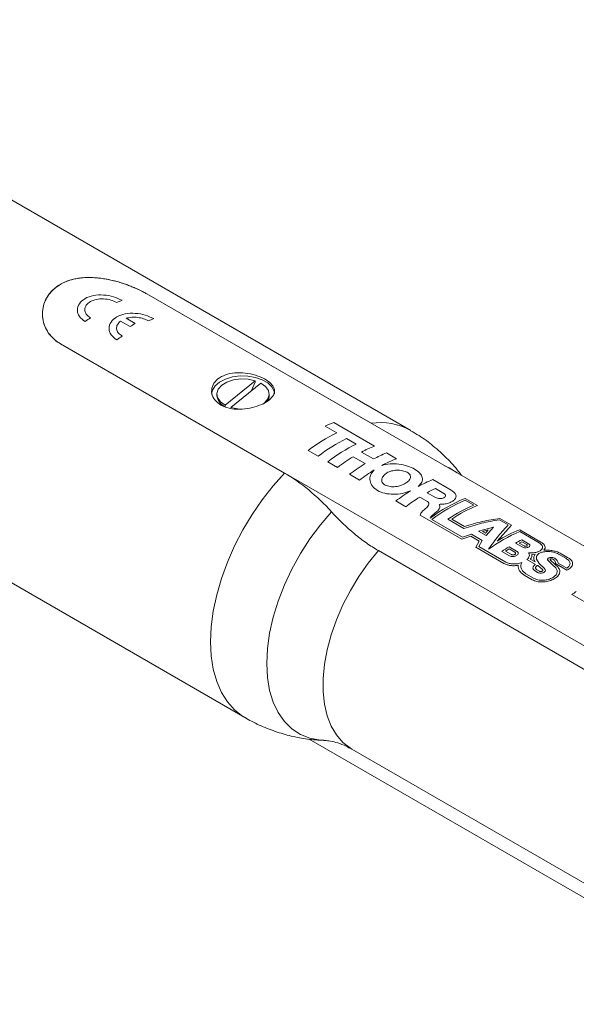
# Model space of a CAD drawing. Units: millimetres. Extents: x 2 to 278, y 1 to 215.
# Drawn here: x 238 to 254, y 144 to 173 of the extents above; entities that cross this region are included whole.
import ezdxf

# ---------------------------------------------------------------- set-up
doc = ezdxf.new("R2010")
doc.units = ezdxf.units.MM

msp = doc.modelspace()

# ---------------------------------------------------------------- linework, layer by layer
at = {"color": 7, "linetype": 'Continuous', "lineweight": 0}
for p, q in [((249.09137, 160.87744), (228.70248, 172.6477)), ((261.82444, 153.07658), (241.53047, 164.79204)), ((241.53047, 164.79204), (247.954, 161.08381)), ((223.95287, 164.42023), (244.34176, 152.64998)), ((240.77624, 164.0128), (241.05065, 163.85439)), ((241.20216, 163.94054), (240.93808, 164.09299)), ((259.34956, 151.64787), (239.0556, 163.36333)), ((245.47913, 159.6551), (239.0556, 163.36333)), ((244.63924, 162.30428), (243.77446, 161.60622)), ((243.93714, 161.53906), (244.80192, 162.23712)), ((244.52146, 162.00507), (244.63924, 162.26345)), ((244.63924, 162.26345), (244.63924, 162.30428)), ((243.53819, 161.92167), (243.53819, 161.88084)), ((245.03819, 161.88084), (245.03819, 161.92167)), ((243.77446, 161.60622), (243.77446, 161.5654)), ((248.05667, 160.43176), (246.88687, 161.10708)), ((246.6402, 160.99942), (246.97064, 160.80866)), ((247.25438, 160.64486), (247.52628, 160.48789)), ((246.15748, 160.30443), (246.44122, 160.14063)), ((248.0231, 160.06104), (247.68025, 160.25896)), ((246.71313, 159.98367), (246.99684, 159.81988)), ((247.44387, 160.12537), (247.78673, 159.92744)), ((248.68293, 160.06993), (248.39924, 160.23372)), ((247.3397, 159.62196), (247.62343, 159.45816)), ((250.25331, 159.16339), (249.72332, 159.46935)), ((250.03773, 159.07519), (249.79598, 159.21475)), ((248.66378, 158.85758), (248.94749, 158.6938)), ((249.34724, 158.97025), (249.56811, 158.84275)), ((249.55999, 159.09482), (249.80174, 158.95526)), ((251.00601, 158.72887), (250.65135, 158.93361)), ((250.90019, 158.73843), (250.65195, 158.88174)), ((249.56087, 158.68023), (249.42884, 158.56432)), ((249.70161, 158.44381), (249.84161, 158.5552)), ((249.36127, 158.45493), (250.55373, 157.76653)), ((249.6976, 158.33071), (250.57243, 157.82568)), ((250.61507, 158.0724), (250.15729, 158.33667)), ((250.63087, 158.12893), (250.26357, 158.34096)), ((251.88557, 158.16958), (251.62905, 158.31767)), ((251.9754, 158.16925), (251.64438, 158.36034)), ((251.46322, 158.11182), (251.03482, 157.99372)), ((251.03482, 157.99372), (251.25006, 157.86947)), ((251.31128, 158.02991), (251.15036, 157.98338)), ((251.2312, 157.93671), (251.31128, 158.02991)), ((251.25006, 157.86947), (251.46322, 158.11182)), ((251.56446, 157.70514), (251.9754, 158.16925)), ((252.82068, 157.68128), (252.21184, 158.03276)), ((250.55373, 157.76653), (250.81217, 157.84722)), ((250.57243, 157.82568), (250.83122, 157.90335)), ((250.81217, 157.84722), (251.05188, 157.70884)), ((250.83122, 157.90335), (251.13872, 157.72584)), ((251.05188, 157.70884), (250.95881, 157.53269)), ((251.13872, 157.72584), (251.0453, 157.5527)), ((251.15036, 157.98338), (251.2312, 157.93671)), ((252.76808, 157.66012), (252.21246, 157.98087)), ((252.46764, 157.63328), (252.27368, 157.74525)), ((260.02131, 150.59132), (248.1659, 157.43531)), ((250.95881, 157.53269), (251.76114, 157.06951)), ((251.0453, 157.5527), (251.81374, 157.10909)), ((252.12524, 157.42059), (251.90755, 157.54626)), ((252.07224, 157.38796), (251.90758, 157.48301)), ((252.09126, 157.65188), (252.28522, 157.53991)), ((252.19728, 157.64957), (252.33821, 157.56822)), ((252.41476, 157.6074), (252.27383, 157.68875)), ((251.70214, 157.4144), (251.91983, 157.28872)), ((251.80804, 157.41911), (251.9727, 157.32406)), ((252.6637, 157.03863), (252.4186, 157.18013)), ((252.51482, 157.18792), (252.6505, 157.1096)), ((252.65592, 157.33636), (252.56287, 157.32766)), ((252.6505, 157.1096), (252.62029, 157.17932)), ((252.69425, 157.18685), (252.76851, 157.06301)), ((253.15497, 157.0265), (253.02559, 157.14802)), ((253.21727, 157.0485), (253.09132, 157.16605)), ((253.53327, 157.21855), (253.34697, 157.3261)), ((253.5857, 157.23964), (253.3994, 157.34719)), ((252.70549, 156.88739), (252.77879, 156.84508)), ((252.86331, 156.89233), (252.72907, 157.01326)), ((252.76851, 157.06301), (252.92399, 156.9203)), ((253.24438, 156.93912), (253.15497, 157.0265)), ((253.31125, 156.95727), (253.21727, 157.0485)), ((253.23371, 157.06337), (253.56084, 156.87453)), ((253.31112, 157.07637), (253.56048, 156.93241)), ((252.33986, 156.73542), (252.57189, 156.60148)), ((252.39229, 156.77488), (252.62432, 156.64093)), ((252.72594, 156.80955), (252.65264, 156.85187)), ((254.34154, 155.81156), (253.70696, 156.17789)), ((259.34956, 144.43638), (246.18611, 152.03548)), ((247.4035, 151.74847), (259.25891, 144.90449))]:
    msp.add_line(p, q, dxfattribs=at)
at = {"color": 7, "linetype": 'Continuous', "lineweight": 0, "flags": 128}
for points in [[(245.18819, 161.92167), (245.17711, 162.00295), (245.11417, 162.12801), (244.99933, 162.24011), (244.83981, 162.3322), (244.64562, 162.3985), (244.42898, 162.43483), (244.20349, 162.43892), (243.98332, 162.41051), (243.78231, 162.35139), (243.61309, 162.26526), (243.48628, 162.15755), (243.40986, 162.03501), (243.38819, 161.92167)], [(244.63924, 162.30428), (244.43696, 162.34603), (244.22248, 162.35297), (244.01339, 162.32453), (243.82684, 162.26303), (243.67814, 162.17353), (243.57949, 162.06337), (243.53898, 161.94158), (243.55994, 161.81816), (243.64064, 161.70323), (243.77446, 161.60622)], [(244.84994, 161.6348), (244.89824, 161.66981), (244.99689, 161.77997), (245.0374, 161.90176), (245.01644, 162.02518), (244.93574, 162.14011), (244.80192, 162.23712)], [(243.93714, 161.53906), (244.13942, 161.49731), (244.21192, 161.49095)]]:
    msp.add_lwpolyline(points, dxfattribs=at)
at = {"color": 8, "linetype": 'Continuous', "lineweight": 0, "flags": 128}
for points in [[(250.42028, 159.66006), (250.18963, 159.80872), (250.05935, 159.86842)], [(244.34179, 152.64996), (244.28084, 152.687), (244.04473, 152.87097), (243.84005, 153.10073), (243.66919, 153.37356), (243.53417, 153.68627), (243.43658, 154.03516), (243.37756, 154.41615), (243.35781, 154.82474), (243.37756, 155.25614), (243.43658, 155.70526), (243.53417, 156.16684), (243.66919, 156.63543), (243.84005, 157.10553), (244.04473, 157.57162), (244.28084, 158.0282), (244.54559, 158.46991), (244.83588, 158.89155), (245.14828, 159.28817), (245.47913, 159.6551)], [(246.82251, 158.54796), (246.50286, 158.17617), (246.20411, 157.77501), (245.93028, 157.34986), (245.68503, 156.90643), (245.47167, 156.45067), (245.29305, 155.98871), (245.15157, 155.52674), (245.04914, 155.07096), (244.98712, 154.6275), (244.96636, 154.2023), (244.98712, 153.80108), (245.04914, 153.42921), (245.15157, 153.0917), (245.29305, 152.79308), (245.47167, 152.53734), (245.68503, 152.32793), (245.93028, 152.16766), (246.20411, 152.05867), (246.50286, 152.00244), (246.60559, 151.99563)], [(248.1659, 157.43531), (247.87584, 157.07977), (247.60691, 156.69841), (247.36283, 156.29649), (247.14698, 155.87958), (246.96234, 155.45345), (246.81146, 155.02399), (246.69644, 154.59713), (246.61886, 154.17879), (246.57981, 153.77475), (246.57981, 153.39061), (246.61886, 153.03166), (246.69644, 152.70289), (246.81146, 152.40884), (246.96234, 152.15357), (247.14698, 151.94062), (247.36283, 151.77293), (247.4035, 151.74847)]]:
    msp.add_lwpolyline(points, dxfattribs=at)
at = {"color": 7, "linetype": 'Continuous', "lineweight": 0}
for centre, radius, start, end in [((242.14393, 161.24778), 3.6104, 111.492346, 114.07663), ((243.039, 159.69731), 5.40465, 125.311097, 127.285899), ((243.31422, 160.04978), 4.42706, 118.494894, 120.750669), ((243.05307, 160.72295), 3.6104, 111.492346, 114.07663), ((243.94814, 159.17248), 5.40465, 125.311097, 127.285899), ((243.9182, 161.91927), 0.38195, 185.774115, 247.892955), ((244.75219, 161.88649), 0.28605, 322.053379, 358.869087), ((248.24044, 157.66911), 3.69483, 111.490209, 115.664719), ((249.0382, 156.56655), 4.71914, 115.984139, 127.620797), ((249.32194, 156.40275), 4.71914, 115.984139, 127.620797), ((249.59385, 156.24579), 4.71914, 115.984139, 127.620797), ((249.4572, 156.88449), 3.81374, 111.544939, 117.770677), ((250.09367, 155.76795), 5.09985, 121.304245, 127.390076), ((249.80017, 156.68632), 3.81401, 111.549919, 117.770527), ((250.09958, 156.48682), 3.853, 111.572376, 118.439312), ((250.43652, 155.57002), 5.09985, 121.304245, 127.390076), ((250.73762, 155.3818), 5.1298, 121.704739, 127.378541), ((251.13994, 155.88625), 3.85298, 111.571978, 118.439325), ((251.77797, 154.78123), 5.1298, 121.704739, 127.378541), ((251.52681, 155.51687), 4.0829, 115.082491, 118.797879), ((252.07288, 154.60175), 5.14907, 121.961297, 127.37158), ((252.30624, 154.84982), 4.40636, 112.059502, 127.051155), ((252.39133, 154.76728), 4.46701, 112.916223, 127.087081), ((252.5459, 154.80758), 4.26144, 112.717322, 124.091451), ((252.55048, 154.86837), 4.15798, 111.804893, 123.367273), ((253.71752, 154.25407), 4.06762, 111.725692, 121.959329), ((253.92523, 153.9177), 4.40941, 112.857117, 126.263729), ((254.05154, 154.04696), 4.10343, 115.674673, 118.536428), ((254.42789, 153.39419), 4.85714, 121.258127, 124.137836), ((254.48176, 153.36352), 4.85764, 122.000363, 123.395599), ((254.10522, 154.01639), 4.10369, 116.505212, 117.705889), ((256.61122, 152.02589), 5.06694, 123.245318, 124.972138)]:
    msp.add_arc(centre, radius, start, end, dxfattribs=at)
at = {"color": 8, "linetype": 'Continuous', "lineweight": 0}
msp.add_arc((248.2171, 159.29645), 1.80663, 61.057899, 98.373662, dxfattribs=at)
at = {"color": 7, "linetype": 'Continuous', "lineweight": 0}
for points, knots in [([(239.0556, 165.06486), (238.99258, 165.02362), (238.86466, 164.9399), (238.72027, 164.7779), (238.61418, 164.59472), (238.55236, 164.39546), (238.53557, 164.18457), (238.56688, 163.97133), (238.64835, 163.7634), (238.7679, 163.59295), (238.90663, 163.45841), (239.00565, 163.3952), (239.0556, 163.36333)], [0, 0, 0, 0, 0.10107687, 0.20520052, 0.30624748, 0.41003066, 0.51486621, 0.62252799, 0.73095383, 0.84277071, 0.92069314, 1, 1, 1, 1]), ([(239.0556, 163.36333), (238.97308, 163.41096), (238.90027, 163.46621), (238.77307, 163.59068), (238.71826, 163.66081), (238.63114, 163.80903), (238.59841, 163.88711), (238.55418, 164.04948), (238.54306, 164.13347), (238.54299, 164.38205), (238.58779, 164.54895), (238.71762, 164.76828), (238.77214, 164.83772), (238.90004, 164.96213), (238.97275, 165.01688), (239.13561, 165.1112), (239.22654, 165.15076), (239.41776, 165.21104), (239.51888, 165.23242), (239.73244, 165.25838), (239.84186, 165.26259), (240.06452, 165.25578), (240.17921, 165.24456), (240.40631, 165.20919), (240.51876, 165.18525), (240.74185, 165.1267), (240.85285, 165.09185), (241.06352, 165.01596), (241.16448, 164.97465), (241.35738, 164.88622), (241.44794, 164.83969), (241.53047, 164.79204)], [0, 0, 0, 0, 0.0625, 0.0625, 0.125, 0.125, 0.1875, 0.1875, 0.25, 0.25, 0.375, 0.375, 0.4375, 0.4375, 0.5, 0.5, 0.5625, 0.5625, 0.625, 0.625, 0.6875, 0.6875, 0.75, 0.75, 0.8125, 0.8125, 0.875, 0.875, 0.9375, 0.9375, 1, 1, 1, 1]), ([(241.53047, 164.79204), (241.49686, 164.8109), (241.3948, 164.86814), (241.23989, 164.94192), (241.07508, 165.01056), (240.90401, 165.07491), (240.7253, 165.13187), (240.54059, 165.17931), (240.3985, 165.20966), (240.25404, 165.23385), (240.10814, 165.25104), (239.96222, 165.26031), (239.81784, 165.26099), (239.6752, 165.25248), (239.53491, 165.23398), (239.41245, 165.20786), (239.27722, 165.16835), (239.16121, 165.12271), (239.08215, 165.07941), (239.0556, 165.06486)], [0, 0, 0, 0, 0.050231744, 0.152495761, 0.204641772, 0.254869336, 0.356918978, 0.408828955, 0.461250791, 0.514014185, 0.567850174, 0.622059034, 0.676060246, 0.730455787, 0.786133823, 0.842273677, 0.881287516, 0.960122552, 1, 1, 1, 1]), ([(240.82117, 164.60714), (240.74389, 164.64417), (240.58934, 164.71824), (240.29136, 164.7698), (239.9988, 164.75578), (239.7489, 164.66727), (239.58185, 164.51508), (239.52519, 164.3275), (239.58027, 164.13571), (239.70336, 164.04349), (239.76491, 163.99737)], [0, 0, 0, 0, 0.12500738, 0.25001291, 0.37501088, 0.5, 0.62498912, 0.74998709, 0.87499262, 1, 1, 1, 1]), ([(239.91503, 164.10765), (239.87111, 164.1403), (239.78326, 164.20561), (239.74433, 164.33882), (239.78504, 164.46914), (239.90437, 164.57623), (240.08287, 164.64107), (240.29208, 164.65503), (240.50534, 164.62246), (240.61581, 164.57021), (240.67104, 164.54408)], [0, 0, 0, 0, 0.12500377, 0.25000659, 0.37500555, 0.5, 0.62499446, 0.74999342, 0.87499624, 1, 1, 1, 1]), ([(241.7303, 164.08231), (241.65303, 164.11934), (241.49848, 164.1934), (241.2005, 164.24497), (240.90793, 164.23094), (240.65804, 164.14244), (240.49098, 163.99024), (240.43433, 163.80267), (240.48941, 163.61088), (240.6125, 163.51865), (240.67404, 163.47254)], [0, 0, 0, 0, 0.12500738, 0.25001291, 0.37501088, 0.5, 0.62498912, 0.74998709, 0.87499262, 1, 1, 1, 1]), ([(240.82417, 163.58281), (240.78348, 163.61239), (240.70209, 163.67156), (240.65761, 163.79068), (240.67546, 163.91314), (240.74265, 163.97958), (240.77624, 164.0128)], [0, 0, 0, 0, 0.25000532, 0.50000949, 0.75000851, 1, 1, 1, 1]), ([(240.93808, 164.09299), (240.99133, 164.10493), (241.09782, 164.12882), (241.275, 164.12088), (241.44532, 164.08533), (241.53522, 164.04127), (241.58018, 164.01925)], [0, 0, 0, 0, 0.24999407, 0.4999937, 0.74999652, 1, 1, 1, 1]), ([(243.65179, 161.60651), (243.58786, 161.65298), (243.46001, 161.74589), (243.3785, 161.939), (243.3924, 162.13947), (243.50874, 162.3222), (243.71215, 162.45781), (243.97758, 162.53111), (244.27688, 162.53946), (244.57989, 162.48835), (244.85125, 162.39026), (245.05781, 162.26211), (245.17829, 162.11815), (245.20137, 161.96726), (245.12233, 161.81739), (244.94889, 161.67968), (244.70339, 161.56782), (244.41318, 161.49499), (244.10866, 161.47598), (243.84246, 161.5145), (243.70848, 161.57916), (243.65179, 161.60651)], [0, 0, 0, 0, 0.05302952, 0.10603576, 0.15964388, 0.21366109, 0.26703283, 0.3197281, 0.37273339, 0.42656629, 0.48048442, 0.53357153, 0.5862179, 0.63948918, 0.69348231, 0.74717896, 0.80003894, 0.85280944, 0.90635609, 0.96038333, 1, 1, 1, 1]), ([(250.54736, 159.5867), (250.51942, 159.62577), (250.39099, 159.80536), (250.12292, 160.09303), (249.74404, 160.43692), (249.39726, 160.69745), (249.16963, 160.82609), (249.08854, 160.87192)], [0, 0, 0, 0, 0.07355423, 0.33812379, 0.59968368, 0.85740491, 1, 1, 1, 1]), ([(248.0417, 159.74607), (248.00256, 159.69886), (247.92428, 159.60443), (247.91258, 159.43593), (247.98298, 159.27802), (248.13342, 159.15003), (248.34496, 159.06906), (248.59299, 159.04313), (248.85377, 159.06785), (249.00595, 159.11961), (249.08204, 159.14549)], [0, 0, 0, 0, 0.12499308, 0.2499925, 0.37499583, 0.5, 0.62500417, 0.7500075, 0.87500692, 1, 1, 1, 1]), ([(248.99209, 159.67882), (248.97242, 159.68835), (248.93158, 159.70813), (248.82933, 159.73294), (248.69152, 159.74386), (248.5341, 159.72263), (248.40373, 159.66779), (248.31012, 159.58739), (248.26558, 159.5061), (248.25869, 159.43866), (248.27121, 159.39038), (248.30457, 159.3472), (248.35742, 159.31207), (248.42399, 159.28573), (248.49912, 159.26879), (248.57891, 159.26204), (248.686, 159.26803), (248.8148, 159.30068), (248.94229, 159.36212), (249.03914, 159.43582), (249.08328, 159.50523), (249.08732, 159.56196), (249.07288, 159.60408), (249.0435, 159.6446), (249.00912, 159.66749), (248.99209, 159.67882)], [0, 0, 0, 0, 0.029549244, 0.061359796, 0.125247563, 0.187784197, 0.249430109, 0.312783872, 0.377402131, 0.409185455, 0.439174035, 0.468952778, 0.499915979, 0.531658762, 0.563741248, 0.595235871, 0.626248186, 0.68797537, 0.751582851, 0.815147609, 0.876921809, 0.908014135, 0.938570807, 0.969571461, 1, 1, 1, 1]), ([(249.30505, 159.27425), (249.34417, 159.31491), (249.42242, 159.39621), (249.4341, 159.52882), (249.36368, 159.6573), (249.21325, 159.77354), (249.00173, 159.86625), (248.75372, 159.92159), (248.49295, 159.93278), (248.34077, 159.89416), (248.26468, 159.87485)], [0, 0, 0, 0, 0.12499309, 0.24999251, 0.37499584, 0.5, 0.62500416, 0.75000749, 0.87500692, 1, 1, 1, 1]), ([(245.47913, 159.6551), (245.71083, 159.52134), (245.94141, 159.36005), (246.39517, 158.98572), (246.61357, 158.77672), (246.82251, 158.54796)], [0, 0, 0, 0, 0.5, 0.5, 1, 1, 1, 1]), ([(249.90285, 158.76137), (249.94923, 158.76222), (250.04198, 158.76392), (250.17174, 158.79365), (250.27939, 158.83901), (250.35528, 158.89761), (250.39261, 158.96428), (250.38737, 159.03415), (250.34283, 159.10348), (250.28315, 159.14342), (250.25331, 159.16339)], [0, 0, 0, 0, 0.12500057, 0.24999946, 0.37499723, 0.4999953, 0.62499486, 0.74999598, 0.87499791, 1, 1, 1, 1]), ([(249.56811, 158.84275), (249.57866, 158.8355), (249.59964, 158.8211), (249.60649, 158.80215), (249.60989, 158.79273)], [0, 0, 0, 0, 0.50297991, 1, 1, 1, 1]), ([(249.80174, 158.95526), (249.81899, 158.94731), (249.85349, 158.9314), (249.92018, 158.92355), (249.98552, 158.92915), (250.04117, 158.9478), (250.07831, 158.97631), (250.09097, 159.01035), (250.07884, 159.04592), (250.05143, 159.06544), (250.03773, 159.07519)], [0, 0, 0, 0, 0.12500037, 0.25000064, 0.37500054, 0.50000001, 0.62499947, 0.74999937, 0.87499965, 1, 1, 1, 1]), ([(248.1659, 157.43531), (248.05164, 157.50127), (247.93726, 157.5744), (247.70826, 157.73524), (247.59321, 157.82335), (247.25394, 158.10489), (247.03219, 158.3184), (246.82251, 158.54796)], [0, 0, 0, 0, 0.25, 0.25, 0.5, 0.5, 1, 1, 1, 1]), ([(249.42884, 158.56432), (249.41253, 158.54737), (249.37991, 158.51348), (249.36748, 158.47444), (249.36127, 158.45493)], [0, 0, 0, 0, 0.50013639, 1, 1, 1, 1]), ([(249.60989, 158.79273), (249.61075, 158.77306), (249.61247, 158.73372), (249.57807, 158.69806), (249.56087, 158.68023)], [0, 0, 0, 0, 0.50000213, 1, 1, 1, 1]), ([(249.84161, 158.5552), (249.85957, 158.57099), (249.89535, 158.60243), (249.92152, 158.6559), (249.92768, 158.71024), (249.91114, 158.7443), (249.90285, 158.76137)], [0, 0, 0, 0, 0.2510088, 0.49998337, 0.74932301, 1, 1, 1, 1]), ([(249.65129, 158.36652), (249.65563, 158.3805), (249.66427, 158.40832), (249.6892, 158.43201), (249.70161, 158.44381)], [0, 0, 0, 0, 0.50227335, 1, 1, 1, 1]), ([(251.91983, 157.28872), (251.93484, 157.282), (251.96485, 157.26854), (252.02281, 157.26474), (252.0796, 157.274), (252.12801, 157.29558), (252.16037, 157.32585), (252.17147, 157.36017), (252.161, 157.39446), (252.13716, 157.41188), (252.12524, 157.42059)], [0, 0, 0, 0, 0.1250003, 0.25000053, 0.37500047, 0.50000009, 0.62499971, 0.74999965, 0.87499988, 1, 1, 1, 1]), ([(252.28522, 157.53991), (252.29855, 157.53375), (252.32521, 157.52144), (252.37674, 157.51528), (252.42724, 157.51955), (252.47025, 157.53403), (252.49896, 157.55626), (252.50876, 157.58285), (252.49941, 157.6106), (252.47823, 157.62572), (252.46764, 157.63328)], [0, 0, 0, 0, 0.12500023, 0.25000041, 0.37500037, 0.50000007, 0.62499976, 0.74999972, 0.8749999, 1, 1, 1, 1]), ([(252.33821, 157.56822), (252.34393, 157.56557), (252.35514, 157.56039), (252.37673, 157.55775), (252.39792, 157.5592), (252.41573, 157.56543), (252.42818, 157.57468), (252.43187, 157.58604), (252.4283, 157.59785), (252.41929, 157.6042), (252.41476, 157.6074)], [0, 0, 0, 0, 0.12724257, 0.24972917, 0.37476823, 0.49986027, 0.62489911, 0.74999131, 0.8742527, 1, 1, 1, 1]), ([(252.46585, 157.37443), (252.50144, 157.37186), (252.57262, 157.36672), (252.67719, 157.38203), (252.76659, 157.41176), (252.83226, 157.45416), (252.86753, 157.50479), (252.8683, 157.55916), (252.83674, 157.6136), (252.79097, 157.64461), (252.76808, 157.66012)], [0, 0, 0, 0, 0.12500065, 0.25000032, 0.37499908, 0.49999775, 0.62499724, 0.74999774, 0.87499881, 1, 1, 1, 1]), ([(252.90436, 157.44407), (252.91836, 157.46332), (252.94637, 157.50181), (252.94046, 157.56495), (252.90133, 157.62728), (252.84756, 157.66328), (252.82068, 157.68128)], [0, 0, 0, 0, 0.24999733, 0.49999724, 0.74999849, 1, 1, 1, 1]), ([(253.3994, 157.34719), (253.36521, 157.36451), (253.29683, 157.39914), (253.16951, 157.43358), (253.03477, 157.45221), (252.94783, 157.44678), (252.90436, 157.44407)], [0, 0, 0, 0, 0.25000136, 0.5000025, 0.75000248, 1, 1, 1, 1]), ([(251.9727, 157.32406), (251.98008, 157.32073), (251.99463, 157.31416), (252.02275, 157.31225), (252.05014, 157.31653), (252.07359, 157.32692), (252.08929, 157.34166), (252.09457, 157.35842), (252.08981, 157.37528), (252.07812, 157.38371), (252.07224, 157.38796)], [0, 0, 0, 0, 0.126847111, 0.24999722, 0.374953569, 0.49990984, 0.624866113, 0.74982246, 0.874099699, 1, 1, 1, 1]), ([(252.4186, 157.18013), (252.4351, 157.19508), (252.46797, 157.22485), (252.49017, 157.27532), (252.49299, 157.3265), (252.4749, 157.35845), (252.46585, 157.37443)], [0, 0, 0, 0, 0.251035657, 0.49996189, 0.749869017, 1, 1, 1, 1]), ([(252.56287, 157.32766), (252.56412, 157.30376), (252.56664, 157.25598), (252.53209, 157.21061), (252.51482, 157.18792)], [0, 0, 0, 0, 0.50000271, 1, 1, 1, 1]), ([(252.62029, 157.17932), (252.61602, 157.20682), (252.60748, 157.26181), (252.63978, 157.31151), (252.65592, 157.33636)], [0, 0, 0, 0, 0.500003176, 1, 1, 1, 1]), ([(252.72244, 157.31553), (252.70935, 157.29508), (252.6832, 157.25423), (252.69057, 157.20929), (252.69425, 157.18685)], [0, 0, 0, 0, 0.500780902, 1, 1, 1, 1]), ([(252.86817, 157.39541), (252.83724, 157.38621), (252.77537, 157.36781), (252.74008, 157.33295), (252.72244, 157.31553)], [0, 0, 0, 0, 0.499999798, 1, 1, 1, 1]), ([(253.34697, 157.3261), (253.31352, 157.34266), (253.24663, 157.37578), (253.12034, 157.40481), (252.98857, 157.41511), (252.90831, 157.40198), (252.86817, 157.39541)], [0, 0, 0, 0, 0.25000182, 0.50000331, 0.75000315, 1, 1, 1, 1]), ([(253.02559, 157.14802), (253.01992, 157.1556), (253.0087, 157.17062), (253.01166, 157.19487), (253.02859, 157.21619), (253.05902, 157.23209), (253.0986, 157.24041), (253.14186, 157.24002), (253.18456, 157.23183), (253.20612, 157.22059), (253.21699, 157.21493)], [0, 0, 0, 0, 0.12613908, 0.25005823, 0.375024064, 0.499989791, 0.62495561, 0.749921616, 0.873942477, 1, 1, 1, 1]), ([(253.09132, 157.16605), (253.08926, 157.16886), (253.08523, 157.17435), (253.08622, 157.18314), (253.09228, 157.19094), (253.10366, 157.19669), (253.11814, 157.19995), (253.13412, 157.19981), (253.14983, 157.19691), (253.15778, 157.19279), (253.16179, 157.1907)], [0, 0, 0, 0, 0.12797855, 0.24971764, 0.37476894, 0.49987291, 0.62492385, 0.75002873, 0.87373715, 1, 1, 1, 1]), ([(253.16179, 157.1907), (253.17491, 157.18142), (253.201, 157.16297), (253.22525, 157.13094), (253.23824, 157.09736), (253.23523, 157.07474), (253.23371, 157.06337)], [0, 0, 0, 0, 0.25147973, 0.49999336, 0.74874908, 1, 1, 1, 1]), ([(253.21699, 157.21493), (253.24492, 157.19383), (253.3008, 157.15164), (253.30768, 157.10146), (253.31112, 157.07637)], [0, 0, 0, 0, 0.50000098, 1, 1, 1, 1]), ([(253.56048, 156.93241), (253.58844, 156.95381), (253.64434, 156.9966), (253.66194, 157.07395), (253.62901, 157.15205), (253.56518, 157.19638), (253.53327, 157.21855)], [0, 0, 0, 0, 0.24999456, 0.49999383, 0.74999652, 1, 1, 1, 1]), ([(253.56084, 156.87453), (253.58486, 156.88644), (253.63272, 156.91018), (253.68425, 156.95342), (253.71846, 157.00007), (253.73178, 157.04951), (253.72524, 157.09985), (253.69755, 157.14943), (253.65226, 157.19725), (253.60793, 157.22548), (253.5857, 157.23964)], [0, 0, 0, 0, 0.125447989, 0.249985821, 0.374973643, 0.499993944, 0.62498287, 0.750003969, 0.87465165, 1, 1, 1, 1]), ([(251.76114, 157.06951), (251.78955, 157.0555), (251.84614, 157.02759), (251.94984, 157.0065), (252.06036, 157.00007), (252.13486, 157.01011), (252.17223, 157.01515)], [0, 0, 0, 0, 0.2509712, 0.49999439, 0.749203, 1, 1, 1, 1]), ([(251.81374, 157.10909), (251.84547, 157.09422), (251.90893, 157.06447), (252.02857, 157.04939), (252.15367, 157.05597), (252.23052, 157.07893), (252.26895, 157.09041)], [0, 0, 0, 0, 0.25000158, 0.50000287, 0.75000275, 1, 1, 1, 1]), ([(252.17223, 157.01515), (252.17187, 156.98847), (252.17113, 156.93529), (252.204, 156.8592), (252.25793, 156.78975), (252.3125, 156.75357), (252.33986, 156.73542)], [0, 0, 0, 0, 0.25073696, 0.49999745, 0.74927682, 1, 1, 1, 1]), ([(252.26895, 157.09041), (252.2586, 157.06186), (252.2379, 157.00477), (252.25459, 156.91716), (252.30331, 156.83626), (252.36263, 156.79534), (252.39229, 156.77488)], [0, 0, 0, 0, 0.24999753, 0.49999752, 0.74999865, 1, 1, 1, 1]), ([(252.57189, 156.60148), (252.61443, 156.58219), (252.6995, 156.54362), (252.86214, 156.53093), (253.02644, 156.55258), (253.17584, 156.60637), (253.29127, 156.68347), (253.35734, 156.77422), (253.37033, 156.87019), (253.33095, 156.92824), (253.31125, 156.95727)], [0, 0, 0, 0, 0.125002548, 0.250004703, 0.375005073, 0.500002751, 0.624999184, 0.749997123, 0.874997754, 1, 1, 1, 1]), ([(252.65264, 156.85187), (252.64314, 156.85813), (252.62431, 156.87055), (252.605, 156.89363), (252.59335, 156.91869), (252.59065, 156.94514), (252.59642, 156.97161), (252.61109, 156.99677), (252.63306, 157.01996), (252.65348, 157.0324), (252.6637, 157.03863)], [0, 0, 0, 0, 0.12618789, 0.2499614, 0.37494316, 0.49997573, 0.62495734, 0.74998971, 0.87489296, 1, 1, 1, 1]), ([(252.62432, 156.64093), (252.65999, 156.62471), (252.73132, 156.59226), (252.86777, 156.58083), (253.00559, 156.59813), (253.13088, 156.64266), (253.22764, 156.70733), (253.28301, 156.78401), (253.2939, 156.86543), (253.26089, 156.91456), (253.24438, 156.93912)], [0, 0, 0, 0, 0.12500179, 0.25000331, 0.37500357, 0.50000194, 0.62499943, 0.74999799, 0.87499843, 1, 1, 1, 1]), ([(252.72907, 157.01326), (252.72093, 157.00955), (252.70484, 157.00221), (252.68633, 156.98743), (252.67321, 156.9708), (252.66663, 156.95274), (252.66644, 156.93436), (252.6732, 156.91676), (252.68584, 156.90045), (252.69891, 156.89177), (252.70549, 156.88739)], [0, 0, 0, 0, 0.12655169, 0.24995003, 0.37494077, 0.49998287, 0.62497375, 0.75001591, 0.87404847, 1, 1, 1, 1]), ([(252.92399, 156.9203), (252.93224, 156.91192), (252.94862, 156.8953), (252.95074, 156.86522), (252.93621, 156.83633), (252.90506, 156.81164), (252.86203, 156.7947), (252.8132, 156.7881), (252.76417, 156.7922), (252.73868, 156.80377), (252.72594, 156.80955)], [0, 0, 0, 0, 0.12604348, 0.25012806, 0.37510665, 0.50008506, 0.62506352, 0.75004222, 0.87502111, 1, 1, 1, 1]), ([(252.77879, 156.84508), (252.78435, 156.84256), (252.79526, 156.83762), (252.81616, 156.83582), (252.83697, 156.83831), (252.85516, 156.84566), (252.86876, 156.8561), (252.87466, 156.86863), (252.87386, 156.8816), (252.86684, 156.88874), (252.86331, 156.89233)], [0, 0, 0, 0, 0.12729575, 0.24975485, 0.37478796, 0.49987385, 0.62490644, 0.74999298, 0.87424861, 1, 1, 1, 1]), ([(244.34459, 152.65551), (244.4069, 152.61787), (244.60929, 152.49564), (244.97495, 152.33594), (245.43253, 152.17631), (245.89856, 152.06863), (246.28962, 152.00941), (246.52479, 152.0033), (246.60278, 152.00128)], [0, 0, 0, 0, 0.09186096, 0.29836099, 0.50207481, 0.70310472, 0.90154038, 1, 1, 1, 1]), ([(246.60557, 151.99463), (246.61416, 151.99459), (246.6613, 151.99434), (246.79542, 151.97794), (247.00222, 151.92851), (247.21763, 151.85166), (247.34875, 151.7746), (247.40146, 151.74363)], [0, 0, 0, 0, 0.05164192, 0.28337411, 0.53593879, 0.81346627, 1, 1, 1, 1])]:
    msp.add_open_spline(points, degree=3, knots=knots, dxfattribs=at)
for points in [[(251.62905, 158.31767), (251.46038, 158.28888), (251.12304, 158.2313), (250.78439, 158.12537), (250.61507, 158.0724)], [(251.64438, 158.36034), (251.47595, 158.33395), (251.13909, 158.28116), (250.80028, 158.17967), (250.63087, 158.12893)], [(251.31705, 157.47302), (251.41193, 157.6065), (251.6017, 157.87345), (251.79095, 158.07087), (251.88557, 158.16958)]]:
    msp.add_open_spline(points, degree=3, dxfattribs=at)

doc.saveas('drawing.dxf')
